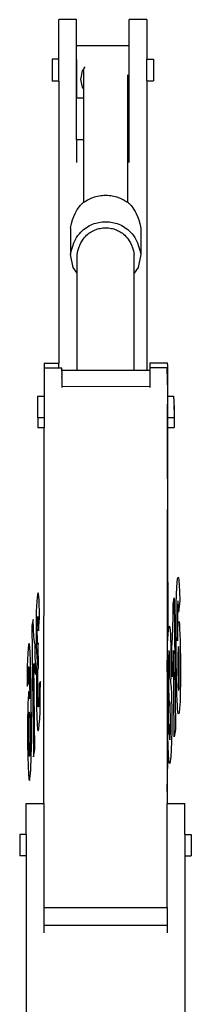
# Model space of a CAD drawing. Units: millimetres. Extents: x 3884 to 23598, y 6517 to 16498.
# Drawn here: x 22181 to 22571, y 10392 to 12632 of the extents above; entities that cross this region are included whole.
import ezdxf

# ---------------------------------------------------------------- set-up
doc = ezdxf.new("R2010")
doc.units = ezdxf.units.MM
doc.layers.add('Edges', color=7, linetype='Continuous')

# ---------------------------------------------------------------- blocks, each defined once
blk = doc.blocks.new('long arm excavator bk')
at = {"layer": 'Edges'}
for p, q in [((2252.7, 3265.2), (2212.7, 3265.2)), ((2212.7, 3175.6), (2212.7, 3265.2)), ((2252.7, 2992), (2252.7, 3265.2)), ((2412.7, 3265.2), (2372.7, 3265.2)), ((2372.7, 3206), (2372.7, 3265.2)), ((2412.7, 3265.2), (2412.7, 3175.5)), ((2314.6, 3206), (2252.8, 3206)), ((2252.8, 3203.8), (2252.8, 3206)), ((2252.8, 3199.1), (2252.8, 3203.8)), ((2372.7, 3206), (2314.6, 3206)), ((2372.7, 3086.6), (2372.7, 3206)), ((2252.8, 3192.8), (2252.8, 3199.1)), ((2252.8, 3184.2), (2252.8, 3192.8)), ((2252.8, 3174.8), (2252.8, 3184.2)), ((2212.7, 3175.6), (2197.7, 3175.6)), ((2197.7, 3175.6), (2197.7, 3125.6)), ((2212.7, 3125.6), (2212.7, 3175.6)), ((2252.8, 3174.8), (2252.8, 3163.5)), ((2252.8, 3163.5), (2252.8, 3152.4)), ((2270.4, 3154.5), (2272.5, 3158.1)), ((2412.7, 3175.5), (2427.7, 3175.5)), ((2412.7, 3125.7), (2412.7, 3175.5)), ((2427.7, 3175.5), (2427.7, 3125.7)), ((2252.8, 3152.4), (2252.8, 3140.2)), ((2252.8, 3140.2), (2252.8, 3129.1)), ((2262.8, 3129.1), (2266.6, 3148.5)), ((2266.6, 3148.5), (2269.1, 3152.4)), ((2268.9, 3146.9), (2270.4, 3154.5)), ((2268.9, 3146.9), (2269, 3108.7)), ((2269.1, 3152.4), (2270.4, 3154.5)), ((2368.9, 3139.5), (2369, 3086.6)), ((2212.7, 3125.6), (2197.7, 3125.6)), ((2212.7, 3125.6), (2212.7, 2483.8)), ((2252.8, 3129.1), (2252.8, 3117.8)), ((2252.8, 3117.8), (2252.8, 3108.4)), ((2266.6, 3111.9), (2262.8, 3129.1)), ((2412.7, 3125.7), (2427.7, 3125.7)), ((2412.7, 3125.7), (2412.7, 2467.4)), ((2252.8, 3108.4), (2252.8, 3099.8)), ((2252.8, 3099.8), (2252.8, 3093.5)), ((2252.8, 3093.5), (2252.8, 3088.8)), ((2269, 3108.7), (2266.6, 3111.9)), ((2269, 3108.7), (2269, 3086.6)), ((2252.8, 3088.8), (2252.8, 3086.6)), ((2269, 3086.6), (2252.8, 3086.6)), ((2269, 3086.6), (2269, 2992)), ((2372.7, 3086.6), (2369, 3086.6)), ((2369, 3086.6), (2369, 2992)), ((2372.7, 2992), (2372.7, 3086.6)), ((2269, 2992), (2252.7, 2992)), ((2252.7, 2992), (2252.7, 2940.5)), ((2269, 2992), (2269, 2849.5)), ((2372.7, 2992), (2369, 2992)), ((2369, 2992), (2369, 2849.6)), ((2372.7, 2940.5), (2372.7, 2992)), ((2239, 2791.1), (2239, 2730.9)), ((2399, 2791.1), (2399, 2730.9)), ((2245.1, 2701.6), (2239, 2730.9)), ((2254.1, 2688.8), (2254, 2730.9)), ((2384.1, 2688.8), (2384, 2730.9)), ((2399, 2730.9), (2393, 2701.6)), ((2254.1, 2688.8), (2245.1, 2701.6)), ((2254.1, 2467.4), (2254.1, 2688.8)), ((2393, 2701.6), (2384.1, 2688.8)), ((2384.1, 2467.4), (2384.1, 2688.8)), ((2179.1, 2473), (2179.4, 2473)), ((2179.1, 2473), (2179.2, 2407.9)), ((2179.3, 2483.7), (2212.7, 2483.8)), ((2179.3, 2483.7), (2179.4, 2473)), ((2179.4, 2473), (2212.7, 2473.1)), ((2212.7, 2473.1), (2212.7, 2483.8)), ((2212.7, 2473.1), (2219.1, 2473.1)), ((2219.1, 2469.7), (2219.1, 2473.1)), ((2219.1, 2469.2), (2219.1, 2469.7)), ((2219.1, 2469.2), (2219.1, 2468.4)), ((2219.1, 2467.4), (2219.1, 2468.4)), ((2219.1, 2464.8), (2219.1, 2467.4)), ((2219.4, 2467.4), (2219.1, 2467.4)), ((2219.1, 2464.8), (2219.1, 2460.2)), ((2219.4, 2469.2), (2219.4, 2467.4)), ((2254.1, 2467.4), (2219.4, 2467.4)), ((2314.6, 2467.4), (2254.1, 2467.4)), ((2319.1, 2466.9), (2314.6, 2467.4)), ((2323.7, 2467.4), (2319.1, 2466.9)), ((2384.1, 2467.4), (2323.7, 2467.4)), ((2412.7, 2467.4), (2384.1, 2467.4)), ((2419.1, 2467.4), (2412.7, 2467.4)), ((2419.1, 2473.7), (2419.4, 2473.7)), ((2419.1, 2473.7), (2419.1, 2467.4)), ((2419.1, 2467.4), (2419.1, 2450.5)), ((2419.3, 2484.4), (2459.3, 2484.5)), ((2419.3, 2484.4), (2419.4, 2473.7)), ((2419.4, 2473.7), (2459.1, 2473.8)), ((2459.1, 2470.5), (2459.1, 2473.8)), ((2459.1, 2470.5), (2459.1, 2469.2)), ((2459.1, 2459.3), (2459.1, 2469.2)), ((2459.4, 2480.6), (2459.3, 2484.5)), ((2459.4, 2480.6), (2459.5, 2408.8)), ((2459.4, 2480.6), (2459.6, 2408.8)), ((2219.1, 2459.1), (2219.1, 2460.2)), ((2219.1, 2459.1), (2219.1, 2458)), ((2219.1, 2458), (2219.1, 2452.5)), ((2219.1, 2452.1), (2219.1, 2452.5)), ((2219.1, 2450.2), (2219.1, 2452.1)), ((2219.1, 2450.2), (2219.2, 2429.9)), ((2419.1, 2450.5), (2419.2, 2430.5)), ((2419.1, 2450.5), (2419.1, 2430.5)), ((2459.1, 2459.3), (2459.3, 2408.8)), ((2419.1, 2430.5), (2219.2, 2429.9)), ((2219.2, 2429.9), (2219.2, 2428.2)), ((2419.2, 2430.5), (2419.1, 2430.5)), ((2419.2, 2430.5), (2419.2, 2428.8)), ((2164.3, 2407.8), (2164.3, 2407.9)), ((2179.2, 2407.9), (2164.3, 2407.9)), ((2164.3, 2407.8), (2164.4, 2359.5)), ((2179.2, 2407.9), (2179.3, 2398.9)), ((2179.3, 2398.9), (2179.2, 2359.5)), ((2459.3, 2399.8), (2458.6, 1902.7)), ((2459.3, 2408.8), (2459.5, 2408.8)), ((2459.3, 2408.8), (2459.3, 2402.1)), ((2459.3, 2402.1), (2459.3, 2399.8)), ((2459.3, 2399.8), (2459.3, 2390.8)), ((2459.5, 2408.8), (2459.5, 2408.7)), ((2459.5, 2408.8), (2459.6, 2408.8)), ((2459.6, 2408.8), (2474.3, 2408.9)), ((2459.6, 2408.7), (2459.6, 2408.8)), ((2474.3, 2408.9), (2474.3, 2408.7)), ((2474.3, 2402.5), (2474.3, 2408.7)), ((2474.3, 2402.5), (2474.3, 2402.2)), ((2474.3, 2402.2), (2474.3, 2391.4)), ((2459.4, 2360.4), (2459.3, 2390.8)), ((2474.3, 2391.4), (2474.3, 2390.9)), ((2474.3, 2390.9), (2474.4, 2386.6)), ((2474.4, 2386.6), (2474.7, 2386.6)), ((2474.4, 2386.6), (2474.4, 2378.4)), ((2474.4, 2378.4), (2474.4, 2378)), ((2474.4, 2378), (2474.4, 2367.2)), ((2474.7, 2385.8), (2474.7, 2386.6)), ((2474.7, 2380.8), (2474.7, 2385.8)), ((2474.7, 2378.7), (2474.7, 2380.8)), ((2474.7, 2378.7), (2474.7, 2370)), ((2164.7, 2359.5), (2164.4, 2359.5)), ((2179.2, 2359.5), (2164.7, 2359.5)), ((2164.7, 2359.5), (2164.8, 2336.6)), ((2179.2, 2359.5), (2179.2, 2336.7)), ((2459.4, 2360.4), (2459.5, 2360.4)), ((2459.5, 2349.3), (2459.5, 2360.4)), ((2459.5, 2360.4), (2459.5, 2349.3)), ((2459.5, 2360.4), (2459.5, 2360.4)), ((2459.5, 2360.4), (2459.7, 2360.4)), ((2459.7, 2360.4), (2474.4, 2360.4)), ((2459.8, 2338.4), (2459.7, 2360.4)), ((2474.4, 2367.2), (2474.4, 2366.8)), ((2474.4, 2366.8), (2474.4, 2360.6)), ((2474.4, 2360.4), (2474.4, 2360.6)), ((2474.7, 2370), (2474.7, 2367.1)), ((2474.7, 2367.1), (2474.8, 2357.1)), ((2474.8, 2357.1), (2474.8, 2354.2)), ((2474.8, 2354.2), (2474.8, 2345.5)), ((2179.2, 2336.7), (2164.8, 2336.6)), ((2178.6, 1482.3), (2179.2, 2336.7)), ((2459.4, 2342.7), (2459.6, 2342.7)), ((2459.6, 2347.2), (2459.5, 2349.3)), ((2459.6, 2347.2), (2459.6, 2342.7)), ((2459.8, 2338.4), (2459.8, 2337.6)), ((2459.8, 2337.6), (2474.8, 2337.6)), ((2461.1, 1869.2), (2459.8, 2337.6)), ((2474.8, 2345.5), (2474.8, 2343.4)), ((2474.8, 2343.4), (2474.8, 2338.4)), ((2474.8, 2338.4), (2474.8, 2337.6)), ((2482.6, 1993), (2483.7, 1997.3)), ((2483.7, 1997.3), (2484.7, 1996)), ((2484.7, 1996), (2485.5, 1989.8)), ((2480.1, 1957.2), (2480.8, 1973.1)), ((2480.8, 1973.1), (2481.6, 1985)), ((2481.6, 1985), (2482.6, 1993)), ((2485.5, 1989.8), (2486.2, 1979)), ((2486.2, 1979), (2486.8, 1963.8)), ((2163, 1950.2), (2162.2, 1941.6)), ((2163.9, 1957.1), (2163, 1950.2)), ((2164.8, 1960.7), (2163.9, 1957.1)), ((2165.6, 1961.2), (2164.8, 1960.7)), ((2166.3, 1958.8), (2165.6, 1961.2)), ((2166.9, 1953.3), (2166.3, 1958.8)), ((2167.5, 1944.9), (2166.9, 1953.3)), ((2472.3, 1936.1), (2474.8, 1949.7)), ((2474.8, 1949.7), (2478, 1650.5)), ((2479.6, 1937.3), (2480.1, 1957.2)), ((2486.8, 1963.8), (2487.3, 1943.8)), ((2161.6, 1931), (2161.1, 1918.6)), ((2162.2, 1941.6), (2161.6, 1931)), ((2168, 1934), (2167.5, 1944.9)), ((2168.5, 1920.4), (2168, 1934)), ((2472.1, 1907.5), (2472.3, 1936.1)), ((2479.3, 1913.2), (2479.6, 1937.3)), ((2482.3, 1926.4), (2482.2, 1916.4)), ((2482.5, 1934.1), (2482.3, 1926.4)), ((2482.8, 1939.5), (2482.5, 1934.1)), ((2483.1, 1942.7), (2482.8, 1939.5)), ((2483.5, 1943), (2483.1, 1942.7)), ((2483.8, 1939.4), (2483.5, 1943)), ((2484.2, 1931.1), (2483.8, 1939.4)), ((2484.5, 1917.5), (2484.2, 1931.1)), ((2487.3, 1943.8), (2484.5, 1917.5)), ((2160.9, 1904.9), (2160.7, 1890.4)), ((2161.1, 1918.6), (2160.9, 1904.9)), ((2164.1, 1902.1), (2164.5, 1906.7)), ((2164.5, 1906.7), (2165, 1907.2)), ((2165, 1907.2), (2165.5, 1902.7)), ((2166.2, 1874.7), (2168.9, 1904.3)), ((2168.9, 1904.3), (2168.5, 1920.4)), ((2471.5, 1882.3), (2472.1, 1907.5)), ((2479.2, 1884.6), (2479.3, 1913.2)), ((2482.2, 1916.4), (2482.2, 1892.3)), ((2154, 1900.8), (2151.5, 1887)), ((2151.5, 1887), (2154.7, 1588.1)), ((2154.8, 1878.6), (2154, 1900.8)), ((2160.7, 1890.4), (2160.7, 1875.3)), ((2163.7, 1883.5), (2163.8, 1894.1)), ((2163.7, 1871), (2163.7, 1883.5)), ((2163.8, 1894.1), (2164.1, 1902.1)), ((2165.5, 1902.7), (2165.9, 1892.3)), ((2165.9, 1892.3), (2166.2, 1874.7)), ((2458.6, 1902.7), (2458.6, 1482.3)), ((2462.4, 1880.8), (2463.4, 1884.9)), ((2463.4, 1884.9), (2464.3, 1885.4)), ((2464.3, 1885.4), (2465, 1882.5)), ((2465, 1882.5), (2465.6, 1876.1)), ((2470.7, 1859.2), (2471.5, 1882.3)), ((2479.3, 1851.5), (2479.2, 1884.6)), ((2482.2, 1892.3), (2482.4, 1852.2)), ((2483.3, 1880.3), (2483.8, 1888.9)), ((2483.8, 1888.9), (2484.5, 1894.5)), ((2484.5, 1894.5), (2485.2, 1896.6)), ((2485.2, 1896.6), (2485.9, 1894.8)), ((2485.9, 1894.8), (2486.5, 1889.2)), ((2486.5, 1889.2), (2487.2, 1879.8)), ((2155.8, 1861.7), (2154.8, 1878.6)), ((2157, 1849.9), (2155.8, 1861.7)), ((2160.7, 1875.3), (2160.8, 1859.4)), ((2160.8, 1859.4), (2161.1, 1841.8)), ((2164, 1858.5), (2163.7, 1871)), ((2460.3, 1857.2), (2460.8, 1867)), ((2460.8, 1867), (2461.1, 1869.2)), ((2461.1, 1869.2), (2461.6, 1874.8)), ((2461.6, 1874.8), (2462.4, 1880.8)), ((2465.6, 1876.1), (2466.2, 1866.9)), ((2466.2, 1866.9), (2466.6, 1855.7)), ((2469.5, 1837), (2470.7, 1859.2)), ((2482.4, 1852.2), (2482.8, 1868.1)), ((2482.8, 1868.1), (2483.3, 1880.3)), ((2487.2, 1879.8), (2487.8, 1867.2)), ((2487.8, 1867.2), (2488.3, 1852.1)), ((2143.7, 1842.9), (2142.6, 1834.5)), ((2144.8, 1846.4), (2143.7, 1842.9)), ((2145.8, 1844.5), (2144.8, 1846.4)), ((2146.7, 1837.4), (2145.8, 1844.5)), ((2147.5, 1824.9), (2146.7, 1837.4)), ((2158.5, 1842.7), (2157, 1849.9)), ((2159.2, 1775.7), (2158.5, 1842.7)), ((2161.1, 1841.8), (2161.5, 1827.1)), ((2164.4, 1849), (2164, 1858.5)), ((2164.9, 1843.8), (2164.4, 1849)), ((2165.5, 1844.2), (2164.9, 1843.8)), ((2165.8, 1847.4), (2165.5, 1844.2)), ((2166.6, 1789.9), (2165.8, 1847.4)), ((2459.5, 1832.2), (2459.8, 1845.6)), ((2459.8, 1845.6), (2460.3, 1857.2)), ((2466.6, 1855.7), (2466.9, 1842.5)), ((2466.9, 1842.5), (2467.1, 1827.3)), ((2470.2, 1770), (2469.5, 1837)), ((2479.6, 1813.9), (2479.3, 1851.5)), ((2484.2, 1839.4), (2483.7, 1833.1)), ((2484.8, 1839.2), (2484.2, 1839.4)), ((2485.3, 1832), (2484.8, 1839.2)), ((2488.3, 1852.1), (2488.6, 1834.3)), ((2141.8, 1823.5), (2141.3, 1809.7)), ((2142.6, 1834.5), (2141.8, 1823.5)), ((2148.3, 1806.8), (2147.5, 1824.9)), ((2161.5, 1827.1), (2162.2, 1815.3)), ((2162.2, 1815.3), (2163, 1806.4)), ((2459.1, 1800.1), (2459.2, 1817)), ((2459.2, 1817), (2459.5, 1832.2)), ((2462.1, 1816.3), (2462, 1802.8)), ((2462.4, 1824.9), (2462.1, 1816.3)), ((2462.9, 1829.7), (2462.4, 1824.9)), ((2463.4, 1830.3), (2462.9, 1829.7)), ((2463.8, 1826.2), (2463.4, 1830.3)), ((2464.1, 1818), (2463.8, 1826.2)), ((2464.3, 1806.3), (2464.1, 1818)), ((2467.1, 1827.3), (2467.2, 1808.6)), ((2472.9, 1829.9), (2471.8, 1797.5)), ((2475, 1633.9), (2472.9, 1829.9)), ((2483.3, 1821), (2483.1, 1803.9)), ((2483.7, 1833.1), (2483.3, 1821)), ((2485.8, 1817.6), (2485.3, 1832)), ((2486.1, 1796.3), (2485.8, 1817.6)), ((2488.6, 1834.3), (2488.9, 1814.1)), ((2140.9, 1792.8), (2140.6, 1772.8)), ((2141.3, 1809.7), (2140.9, 1792.8)), ((2144, 1789.2), (2144.3, 1793)), ((2144.3, 1793), (2144.7, 1793.7)), ((2144.7, 1793.7), (2145, 1791.6)), ((2148.9, 1782.4), (2148.3, 1806.8)), ((2157.7, 1605), (2155.6, 1800.9)), ((2155.6, 1800.9), (2157.3, 1784.1)), ((2163, 1806.4), (2162.1, 1791.3)), ((2459.1, 1781.6), (2459.1, 1800.1)), ((2462, 1802.8), (2462, 1783.2)), ((2464.2, 1779.9), (2464.3, 1792.7)), ((2464.3, 1792.7), (2464.3, 1806.3)), ((2467.2, 1808.6), (2467.1, 1790.7)), ((2471.8, 1797.5), (2470.2, 1770)), ((2480.3, 1765.7), (2479.6, 1813.9)), ((2483.1, 1803.9), (2483.3, 1782.6)), ((2486.3, 1774.5), (2486.1, 1796.3)), ((2488.9, 1814.1), (2489.1, 1785.5)), ((2140.6, 1772.8), (2140.5, 1749.3)), ((2143.6, 1771.3), (2143.7, 1782.2)), ((2143.6, 1755.9), (2143.6, 1771.3)), ((2143.7, 1782.2), (2144, 1789.2)), ((2145, 1791.6), (2145.3, 1786.8)), ((2145.3, 1786.8), (2145.6, 1779.3)), ((2145.6, 1779.3), (2146.1, 1758)), ((2149.5, 1751.9), (2148.9, 1782.4)), ((2157.3, 1784.1), (2159.2, 1775.7)), ((2161.8, 1778.2), (2161.6, 1762.9)), ((2162.1, 1791.3), (2161.8, 1778.2)), ((2164.6, 1757.1), (2164.7, 1772.3)), ((2164.7, 1772.3), (2165.1, 1783.2)), ((2165.1, 1783.2), (2165.6, 1789.3)), ((2165.6, 1789.3), (2166.6, 1789.9)), ((2461.3, 1782.8), (2459.1, 1781.6)), ((2462, 1783.2), (2461.3, 1782.8)), ((2461.6, 1646.5), (2461.3, 1782.8)), ((2463.3, 1764.3), (2463.8, 1769.8)), ((2463.8, 1769.8), (2464.2, 1779.9)), ((2466.8, 1773.5), (2466.3, 1757.3)), ((2467.1, 1790.7), (2466.8, 1773.5)), ((2483.3, 1782.6), (2483.6, 1761.9)), ((2486.1, 1757.6), (2486.3, 1774.5)), ((2489.1, 1785.5), (2489, 1758.1)), ((2140.5, 1749.3), (2143.6, 1755.9)), ((2146.1, 1758), (2146.7, 1719.9)), ((2150, 1715.2), (2149.5, 1751.9)), ((2161.6, 1762.9), (2161.5, 1745.5)), ((2164.7, 1738.4), (2164.6, 1757.1)), ((2170.6, 1760), (2167.5, 1754.2)), ((2167.5, 1754.2), (2167.5, 1732)), ((2170.5, 1732.9), (2170.6, 1760)), ((2462.9, 1763.1), (2463.3, 1764.3)), ((2463.4, 1703.9), (2462.9, 1763.1)), ((2466.3, 1757.3), (2467.3, 1752.7)), ((2467.3, 1752.7), (2467.9, 1744.8)), ((2480.7, 1746.2), (2480.3, 1765.7)), ((2483.6, 1761.9), (2484.1, 1747.6)), ((2484.1, 1747.6), (2484.7, 1740.1)), ((2485.8, 1746), (2486.1, 1757.6)), ((2489, 1758.1), (2488.6, 1733.7)), ((2143.4, 1729.9), (2142.8, 1721.1)), ((2144, 1735.5), (2143.4, 1729.9)), ((2144.8, 1737.7), (2144, 1735.5)), ((2145.4, 1735.7), (2144.8, 1737.7)), ((2146.1, 1729.8), (2145.4, 1735.7)), ((2146.7, 1719.9), (2146.1, 1729.8)), ((2161.5, 1745.5), (2161.6, 1726)), ((2161.6, 1726), (2162, 1701.6)), ((2164.9, 1720.9), (2164.7, 1738.4)), ((2167.5, 1732), (2167.3, 1716.9)), ((2170.2, 1709.7), (2170.5, 1732.9)), ((2467.9, 1744.8), (2468.4, 1733.5)), ((2468.4, 1733.5), (2468.8, 1718.5)), ((2481.1, 1729.8), (2480.7, 1746.2)), ((2481.6, 1716.1), (2481.1, 1729.8)), ((2484.7, 1740.1), (2485.3, 1740)), ((2485.3, 1740), (2485.8, 1746)), ((2488.6, 1733.7), (2488, 1714.1)), ((2142.3, 1709.1), (2141.9, 1693.9)), ((2142.8, 1721.1), (2142.3, 1709.1)), ((2150.3, 1665.4), (2150, 1715.2)), ((2165.4, 1708.6), (2164.9, 1720.9)), ((2165.9, 1702.1), (2165.4, 1708.6)), ((2167, 1707.4), (2166.5, 1702.1)), ((2167.3, 1716.9), (2167, 1707.4)), ((2169.8, 1690.3), (2170.2, 1709.7)), ((2464.3, 1714), (2463.4, 1703.9)), ((2464.9, 1714.5), (2464.3, 1714)), ((2465.4, 1708.5), (2464.9, 1714.5)), ((2465.8, 1696.6), (2465.4, 1708.5)), ((2468.8, 1718.5), (2469.1, 1699.9)), ((2482.1, 1705), (2481.6, 1716.1)), ((2482.6, 1696.4), (2482.1, 1705)), ((2488, 1714.1), (2487.1, 1699.3)), ((2141.9, 1693.9), (2141.7, 1676.5)), ((2144.5, 1671), (2144.9, 1683.3)), ((2144.9, 1683.3), (2145.4, 1689.7)), ((2145.4, 1689.7), (2146, 1689.7)), ((2146, 1689.7), (2146.6, 1682.9)), ((2146.6, 1682.9), (2147.1, 1669.3)), ((2162, 1701.6), (2162.6, 1679.6)), ((2166.5, 1702.1), (2165.9, 1702.1)), ((2169.2, 1674.4), (2169.8, 1690.3)), ((2466.1, 1679), (2465.8, 1696.6)), ((2469.1, 1699.9), (2469.2, 1674.1)), ((2483.2, 1690.3), (2482.6, 1696.4)), ((2483.8, 1686.6), (2483.2, 1690.3)), ((2484.4, 1685.2), (2483.8, 1686.6)), ((2485.9, 1689.4), (2484.4, 1685.2)), ((2487.1, 1699.3), (2485.9, 1689.4)), ((2141.7, 1676.5), (2141.5, 1657.9)), ((2141.5, 1657.9), (2141.6, 1638.1)), ((2144.4, 1653.3), (2144.5, 1671)), ((2147.1, 1669.3), (2147.4, 1649.2)), ((2150.4, 1643.9), (2150.3, 1665.4)), ((2162.6, 1679.6), (2163.5, 1662.1)), ((2163.5, 1662.1), (2164.4, 1651.2)), ((2167, 1652), (2168.2, 1661.7)), ((2168.2, 1661.7), (2169.2, 1674.4)), ((2461.6, 1646.5), (2463.3, 1662.7)), ((2463.3, 1662.7), (2463.7, 1643)), ((2466.2, 1660.3), (2466.1, 1679)), ((2466.1, 1644.7), (2466.2, 1660.3)), ((2469.2, 1674.1), (2469.1, 1647.9)), ((2141.6, 1638.1), (2141.7, 1617.2)), ((2144.5, 1630.8), (2144.4, 1653.3)), ((2147.4, 1649.2), (2147.5, 1627.3)), ((2150.3, 1624.6), (2150.4, 1643.9)), ((2164.4, 1651.2), (2165.6, 1647.6)), ((2165.6, 1647.6), (2167, 1652)), ((2459.6, 1637.4), (2460.7, 1637.4)), ((2460.4, 1635.4), (2460.7, 1637.4)), ((2461.1, 1612.2), (2460.4, 1635.4)), ((2460.7, 1637.4), (2461.6, 1646.5)), ((2463.7, 1643), (2464.2, 1631.5)), ((2465.7, 1633.2), (2466.1, 1644.7)), ((2469.1, 1647.9), (2468.7, 1623.8)), ((2478, 1650.5), (2475, 1633.9)), ((2141.7, 1617.2), (2142.1, 1590)), ((2144.9, 1610.1), (2144.5, 1630.8)), ((2147.5, 1627.3), (2147.3, 1609.3)), ((2150.2, 1607.5), (2150.3, 1624.6)), ((2464.2, 1631.5), (2464.7, 1626.6)), ((2464.7, 1626.6), (2465.2, 1627.1)), ((2465.2, 1627.1), (2465.7, 1633.2)), ((2468.7, 1623.8), (2468.1, 1603.8)), ((2145.3, 1596.5), (2144.9, 1610.1)), ((2145.9, 1589.8), (2145.3, 1596.5)), ((2147, 1596.4), (2146.4, 1589.8)), ((2147.3, 1609.3), (2147, 1596.4)), ((2149.7, 1579.1), (2149.9, 1592.3)), ((2149.9, 1592.3), (2150.2, 1607.5)), ((2154.7, 1588.1), (2157.7, 1605)), ((2458.8, 1509.2), (2461.1, 1612.2)), ((2461.8, 1594.4), (2461.1, 1612.2)), ((2462.5, 1581.8), (2461.8, 1594.4)), ((2468.1, 1603.8), (2467.1, 1588.4)), ((2142.1, 1590), (2142.8, 1566.8)), ((2146.4, 1589.8), (2145.9, 1589.8)), ((2148.8, 1558.4), (2149.3, 1567.9)), ((2149.3, 1567.9), (2149.7, 1579.1)), ((2463.4, 1574.5), (2462.5, 1581.8)), ((2464.5, 1572.9), (2463.4, 1574.5)), ((2465.8, 1577.8), (2464.5, 1572.9)), ((2467.1, 1588.4), (2465.8, 1577.8)), ((2142.8, 1566.8), (2143.6, 1549.1)), ((2143.6, 1549.1), (2144.6, 1538.2)), ((2146.9, 1538.4), (2148.3, 1550.3)), ((2148.3, 1550.3), (2148.8, 1558.4)), ((2144.6, 1538.2), (2145.6, 1534.6)), ((2145.6, 1534.6), (2146.9, 1538.4)), ((2138.6, 1482.3), (2178.6, 1482.3)), ((2138.6, 1411.5), (2138.6, 1482.3)), ((2178.6, 1482.3), (2178.6, 1245.7)), ((2458.6, 1482.3), (2498.6, 1482.3)), ((2458.6, 1245.7), (2458.6, 1482.3)), ((2498.6, 1411.5), (2498.6, 1482.3)), ((2138.6, 1411.5), (2123.6, 1411.5)), ((2123.6, 1411.5), (2123.6, 1362.9)), ((2138.6, 1411.5), (2138.6, 1362.9)), ((2498.6, 1411.5), (2513.6, 1411.5)), ((2498.6, 1411.5), (2498.6, 1362.9)), ((2513.6, 1411.5), (2513.6, 1362.9)), ((2138.6, 1362.9), (2123.6, 1362.9)), ((2138.6, 1362.9), (2138.6, 964.2)), ((2498.6, 1362.9), (2513.6, 1362.9)), ((2498.6, 1362.9), (2498.6, 964.2)), ((2178.6, 1245.7), (2458.6, 1245.7)), ((2178.6, 1245.7), (2178.6, 1204.8)), ((2458.6, 1245.7), (2458.6, 1204.8)), ((2458.6, 1204.8), (2178.6, 1204.8)), ((2178.6, 1204.8), (2178.6, 1187.8)), ((2458.6, 1204.8), (2458.6, 1187.8))]:
    blk.add_line(p, q, dxfattribs=at)
for points in [[(2239, 2791.1), (2241.4, 2801.4), (2244, 2810.2), (2246.7, 2817.6), (2249.4, 2823.9), (2252.1, 2829.1), (2254.6, 2833.4), (2257, 2836.9), (2259.2, 2839.8), (2261.1, 2842.2), (2262.8, 2844.1), (2264.2, 2845.6), (2265.6, 2846.9), (2266.9, 2848), (2268.2, 2849), (2269.6, 2849.9), (2271.2, 2850.9), (2272.9, 2852), (2274.8, 2853.2), (2276.9, 2854.5), (2279.2, 2855.8), (2281.7, 2857.1), (2284.4, 2858.4), (2287.3, 2859.7), (2290.3, 2860.9), (2293.5, 2861.9), (2296.9, 2862.9), (2300.4, 2863.8), (2304, 2864.5), (2307.7, 2865.1), (2311.4, 2865.5), (2315.2, 2865.7), (2319, 2865.8), (2322.9, 2865.7), (2326.7, 2865.5), (2330.4, 2865.1), (2334.1, 2864.5), (2337.7, 2863.8), (2341.2, 2862.9), (2344.6, 2861.9), (2347.8, 2860.9), (2350.8, 2859.7), (2353.7, 2858.4), (2356.3, 2857.1), (2358.8, 2855.8), (2361.1, 2854.5), (2363.2, 2853.2), (2365.2, 2852), (2366.9, 2850.9), (2368.4, 2849.9), (2369.8, 2849), (2371.1, 2848), (2372.4, 2846.9), (2373.8, 2845.6), (2375.3, 2844.1), (2376.9, 2842.2), (2378.8, 2839.8), (2381, 2836.9), (2383.4, 2833.4), (2386, 2829.1), (2388.7, 2823.9), (2391.4, 2817.6), (2394.1, 2810.2), (2396.6, 2801.4), (2399, 2791.1)], [(2239, 2730.9), (2241.4, 2741.1), (2244.1, 2749.9), (2246.9, 2757.5), (2249.8, 2763.9), (2252.9, 2769.4), (2256, 2774), (2259.2, 2778.1), (2262.5, 2781.6), (2265.7, 2784.9), (2269, 2787.8), (2272.3, 2790.4), (2275.6, 2792.7), (2278.9, 2794.9), (2282.3, 2796.7), (2285.7, 2798.4), (2289.2, 2799.9), (2292.8, 2801.2), (2296.4, 2802.4), (2300.1, 2803.3), (2303.8, 2804.1), (2307.6, 2804.8), (2311.4, 2805.2), (2315.2, 2805.5), (2319, 2805.6), (2322.9, 2805.5), (2326.7, 2805.2), (2330.5, 2804.8), (2334.3, 2804.1), (2338, 2803.3), (2341.7, 2802.4), (2345.3, 2801.2), (2348.9, 2799.9), (2352.4, 2798.4), (2355.8, 2796.7), (2359.2, 2794.9), (2362.5, 2792.7), (2365.8, 2790.4), (2369.1, 2787.8), (2372.4, 2784.9), (2375.6, 2781.6), (2378.9, 2778.1), (2382.1, 2774), (2385.2, 2769.4), (2388.3, 2763.9), (2391.2, 2757.5), (2394, 2749.9), (2396.6, 2741.1), (2399, 2730.9)], [(2254, 2730.9), (2256, 2739.2), (2258.1, 2746.4), (2260.4, 2752.5), (2262.8, 2757.7), (2265.3, 2762.2), (2267.8, 2766), (2270.4, 2769.2), (2273.1, 2772.1), (2275.7, 2774.7), (2278.4, 2777.1), (2281, 2779.2), (2283.7, 2781.1), (2286.4, 2782.9), (2289.2, 2784.4), (2292, 2785.8), (2294.8, 2787), (2297.7, 2788), (2300.7, 2789), (2303.7, 2789.8), (2306.7, 2790.4), (2309.8, 2790.9), (2312.8, 2791.3), (2315.9, 2791.5), (2319, 2791.6), (2322.2, 2791.5), (2325.3, 2791.3), (2328.3, 2790.9), (2331.4, 2790.4), (2334.4, 2789.8), (2337.4, 2789), (2340.4, 2788), (2343.3, 2787), (2346.1, 2785.8), (2348.9, 2784.4), (2351.7, 2782.9), (2354.4, 2781.1), (2357.1, 2779.2), (2359.7, 2777.1), (2362.4, 2774.7), (2365, 2772.1), (2367.7, 2769.2), (2370.3, 2766), (2372.8, 2762.2), (2375.3, 2757.7), (2377.7, 2752.5), (2380, 2746.4), (2382.1, 2739.2), (2384, 2730.9)]]:
    blk.add_lwpolyline(points, dxfattribs=at)

msp = doc.modelspace()

# ---------------------------------------------------------------- block references
msp.add_blockref('long arm excavator bk', (20057.7, 9366.8))

doc.saveas('drawing.dxf')
